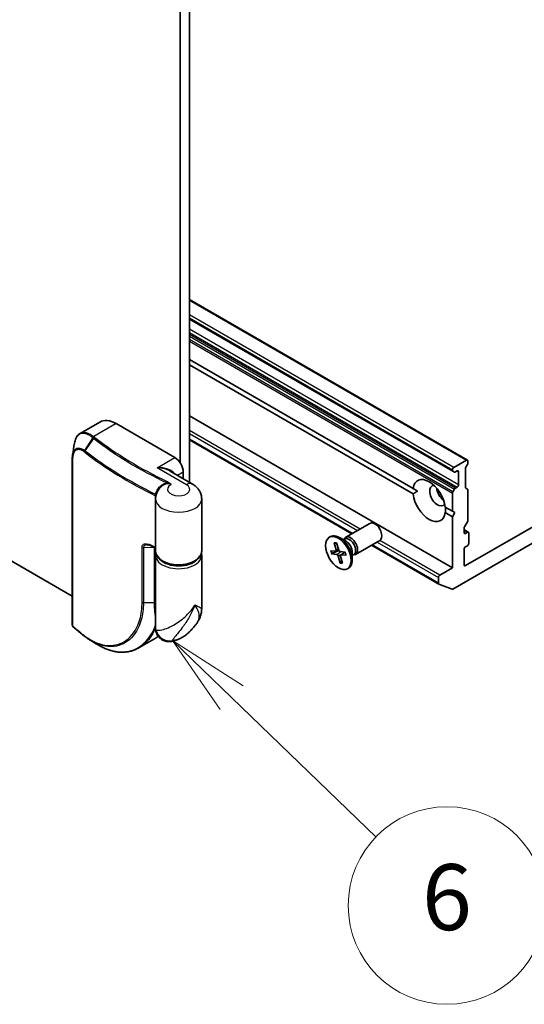
# Model space of a CAD drawing. Units: millimetres. Extents: x -1900 to 6948, y 36 to 1447.
# Drawn here: x -476 to -400, y 272 to 421 of the extents above; entities that cross this region are included whole.
import ezdxf

# ---------------------------------------------------------------- set-up
doc = ezdxf.new("R2010")
doc.units = ezdxf.units.MM
doc.header["$LTSCALE"] = 4.5
for name, color, linetype, lineweight in [('Symbol (TK)', 100, 'Continuous', 18), ('Visible (ISO)', 7, 'Continuous', 35), ('Visible Narrow (ISO)', 7, 'Continuous', 25)]:
    doc.layers.add(name, color=color, linetype=linetype, lineweight=lineweight)
doc.styles.add('Note Text (TK2)', font='MS PGothic.ttf')

# ---------------------------------------------------------------- blocks, each defined once
blk = doc.blocks.new('Balloon6')
at = {"layer": 'Symbol (TK)', "color": 100}
for p, q in [((305.627, 64.51), (303.828, 66.246)), ((305.974, 64.869), (303.828, 66.246)), ((303.828, 66.246), (305.28, 64.15)), ((305.627, 64.51), (310.014, 60.275))]:
    blk.add_line(p, q, dxfattribs=at)
at = {"layer": 'Symbol (TK)'}
blk.add_circle((312.164, 58.199), 3, dxfattribs=at)
at = {"layer": 'Symbol (TK)', "color": 7, "insert": (312.164, 58.194), "char_height": 2, "attachment_point": 5, "style": 'Note Text (TK2)'}
blk.add_mtext('6', dxfattribs=at)

msp = doc.modelspace()

# ---------------------------------------------------------------- linework, layer by layer
at = {"layer": 'Visible (ISO)'}
for p, q in [((-450.5487, 351.2494), (-450.5487, 508.4845)), ((-451.9629, 508.1803), (-451.9629, 354.2535)), ((-468.3208, 333.957), (-645.5688, 436.2912)), ((-408.3259, 354.6155), (-450.5487, 378.9929)), ((-450.5487, 376.0337), (-410.5351, 352.9318)), ((-450.5487, 369.91), (-416.5822, 350.2994)), ((-416.5822, 349.4829), (-450.5487, 369.0935)), ((-467.1329, 358.6785), (-464.1503, 360.4005)), ((-410.5972, 338.2707), (-450.5487, 361.3368)), ((-461.6503, 360.1528), (-452.7408, 355.0089)), ((-425.8743, 343.43), (-450.5487, 357.6758)), ((-376.6561, 357.0502), (-408.6173, 338.5973)), ((-468.3208, 329.591), (-468.3208, 354.9024)), ((-408.4759, 354.6007), (-410.3851, 353.4984)), ((-408.2637, 354.1714), (-408.2637, 354.4782)), ((-450.073, 350.9748), (-453.4778, 352.9405)), ((-451.468, 351.7801), (-451.468, 352.8044)), ((-410.5972, 353.131), (-410.5972, 353.0691)), ((-410.3058, 352.7994), (-410.5351, 352.9318)), ((-410.1558, 352.8143), (-409.8901, 352.9677)), ((-409.678, 352.8452), (-409.678, 350.8856)), ((-408.6173, 350.4972), (-408.6173, 353.3561)), ((-408.3259, 353.9623), (-408.5552, 353.5652)), ((-415.9005, 349.9058), (-416.5822, 350.2994)), ((-410.5351, 349.8093), (-410.3058, 350.2064)), ((-409.8901, 350.5182), (-410.1558, 350.3648)), ((-408.5552, 350.3598), (-408.3259, 350.2275)), ((-408.2637, 345.4757), (-408.2637, 350.0901)), ((-455.6751, 340.8019), (-455.6751, 348.7219)), ((-448.6751, 340.8019), (-448.6751, 348.7219)), ((-410.5972, 349.6002), (-410.5972, 346.844)), ((-411.6832, 347.471), (-410.5972, 346.844)), ((-410.5972, 346.844), (-410.2436, 346.6398)), ((-410.5972, 346.0275), (-411.6832, 346.6545)), ((-410.2436, 346.6398), (-410.5972, 346.0275)), ((-410.5972, 346.0275), (-410.5972, 338.2707)), ((-426.7951, 342.8984), (-423.1205, 345.0199)), ((-410.5204, 335.0491), (-393.467, 344.8949)), ((-408.8294, 343.6188), (-408.8294, 344.293)), ((-408.1845, 343.6745), (-408.8294, 344.0468)), ((-408.3259, 345.2666), (-408.7673, 344.5021)), ((-429.2939, 342.899), (-429.1195, 342.9997)), ((-426.7522, 342.2906), (-427.7445, 342.8635)), ((-427.1466, 342.5183), (-426.9353, 342.6403)), ((-427.0583, 342.5693), (-427.0118, 342.6614)), ((-425.2951, 340.3003), (-421.6205, 342.4218)), ((-408.3345, 343.6596), (-408.6173, 343.4963)), ((-408.1223, 341.9858), (-408.1223, 343.5371)), ((-429.0941, 340.8586), (-428.3242, 340.8098)), ((-428.8606, 340.421), (-427.8299, 340.8726)), ((-428.5389, 342.0765), (-428.2401, 340.9941)), ((-428.4734, 342.0163), (-428.2341, 342.004)), ((-428.2835, 340.8164), (-427.8806, 340.9948)), ((-428.2111, 342.0431), (-427.8684, 340.9562)), ((-412.6564, 335.7986), (-422.8743, 341.698)), ((-408.8294, 338.7198), (-408.8294, 341.0876)), ((-408.6173, 341.4551), (-408.3345, 341.6184)), ((-455.6751, 329.064), (-455.6751, 340.1487)), ((-448.6751, 332.0797), (-448.6751, 340.1487)), ((-428.9591, 340.4021), (-428.1711, 340.2922)), ((-427.6268, 338.9919), (-427.9695, 340.0787)), ((-426.8788, 340.6329), (-427.6668, 340.7428)), ((-427.4122, 339.3686), (-427.6102, 339.0974)), ((-427.2989, 338.9584), (-427.5977, 340.0409)), ((-427.5682, 340.2105), (-426.9718, 340.6458)), ((-426.7438, 340.1763), (-427.5137, 340.2252)), ((-425.8, 340.6413), (-425.8, 339.4955)), ((-425.8, 340.1859), (-425.5887, 340.3079)), ((-425.7117, 340.2369), (-425.6087, 340.2311)), ((-426.5439, 338.1359), (-426.3695, 338.2366)), ((-410.5972, 338.2707), (-412.5064, 337.1685)), ((-412.7185, 336.801), (-412.7185, 335.936)), ((-410.6562, 335.0275), (-412.6422, 335.7919)), ((-458.1622, 326.1484), (-455.8474, 327.4849))]:
    msp.add_line(p, q, dxfattribs=at)
for centre, major_axis, ratio, start_param, end_param in [((-461.6503, 356.0704), (-2.5, 4.3301), 0.57735027, 5.49778714, 6.28318531), ((-452.7408, 353.5392), (0.9, -1.5588), 0.57735027, 0.78539816, 2.35619449), ((-408.4759, 354.3557), (0.15, 0.2598), 0.57735027, 5.49778714, 7.06858347), ((-410.3851, 353.2534), (0.15, 0.2598), 0.57735027, 0.78539816, 2.35619449), ((-410.3851, 353.1916), (-0.15, -0.2598), 0.57735027, 5.49778714, 6.28318531), ((-410.1558, 353.0592), (-0.15, -0.2598), 0.57735027, 0, 0.78539816), ((-409.8901, 352.7227), (0.15, 0.2598), 0.57735027, 5.49778714, 7.06858347), ((-408.4052, 353.4786), (-0.15, -0.2598), 0.57735027, 4.71238898, 5.49778714), ((-408.4759, 354.0489), (-0.15, -0.2598), 0.57735027, 1.57079633, 2.35619449), ((-414.1327, 348.4769), (-1.75, 3.0311), 0.57735027, 4.07033839, 6.9252359), ((-412.8599, 349.2118), (-0.85, 1.4722), 0.57735027, 5.94396055, 9.76400272), ((-411.7993, 349.8242), (0.85, -1.4722), 0.57735027, 4.04063807, 5.38413989), ((-410.3851, 349.7227), (0.15, 0.2598), 0.57735027, 1.57079633, 2.35619449), ((-410.1558, 350.1198), (0.15, 0.2598), 0.57735027, 0.78539816, 1.57079633), ((-409.8901, 350.7631), (0.15, 0.2598), 0.57735027, 3.92699082, 5.49778714), ((-408.4052, 350.6196), (-0.15, -0.2598), 0.57735027, 5.49778714, 6.28318531), ((-408.4759, 349.9677), (0.15, 0.2598), 0.57735027, 5.49778714, 6.28318531), ((-414.1327, 348.4769), (1.75, -3.0311), 0.57735027, 4.07033839, 6.9252359), ((-408.4759, 345.3532), (-0.15, -0.2598), 0.57735027, 1.57079633, 2.35619449), ((-422.3705, 343.7209), (-0.75, 1.299), 0.57735027, 3.14159265, 6.28318531), ((-408.6173, 344.4155), (-0.15, -0.2598), 0.57735027, 4.71238898, 5.49778714), ((-427.7445, 340.6182), (-1.375, 2.3816), 0.57735027, 3.14159265, 6.28318531), ((-426.0451, 341.5993), (-0.75, 1.299), 0.57735027, 2.78022553, 6.64455243), ((-426.262, 341.4741), (-0.6733, 1.1662), 0.57735027, 3.14159265, 6.28318531), ((-408.6173, 343.7413), (-0.15, -0.2598), 0.57735027, 5.49778714, 7.06858347), ((-408.3345, 343.4147), (0.15, 0.2598), 0.57735027, 5.49778714, 7.06858347), ((-428.3888, 341.0148), (0.1124, -0.1948), 0.57735027, 5.91651775, 7.43104364), ((-427.7232, 340.947), (0.1124, -0.1948), 0.57735027, 4.34572142, 5.86024731), ((-426.7522, 341.1911), (0.6733, -1.1662), 0.57735027, 0.78539816, 2.35619449), ((-408.6173, 341.2101), (-0.15, -0.2598), 0.57735027, 3.92699082, 5.49778714), ((-408.3345, 341.8633), (-0.15, -0.2598), 0.57735027, 0.78539816, 2.35619449), ((-428.1147, 340.0879), (-0.1124, 0.1948), 0.57735027, 4.34572142, 5.86024731), ((-427.4491, 340.0201), (-0.1124, 0.1948), 0.57735027, 5.91651775, 7.43104364), ((-408.6173, 338.8423), (-0.15, -0.2598), 0.57735027, 5.49778714, 7.06858347), ((-412.5064, 336.9235), (0.15, 0.2598), 0.57735027, 0.78539816, 2.35619449), ((-412.5064, 336.0584), (-0.15, -0.2598), 0.57735027, 5.49778714, 6.37384519), ((-410.5204, 335.294), (-0.15, -0.2598), 0.57735027, 0.09065989, 0.78539816), ((-467.744, 329.7574), (-0.2174, -0.6237), 0.91560437, 5.84821557, 5.93979168), ((-413.8343, 361.8306), (65.3279, 14.9561), 0.66739746, 3.63601517, 3.64012394), ((-466.2539, 328.085), (-0.1843, -0.2367), 0.65665112, 0, 0.00005883)]:
    msp.add_ellipse(centre, major_axis=major_axis, ratio=ratio, start_param=start_param, end_param=end_param, dxfattribs=at)
msp.add_ellipse((-427.9189, 340.5175), major_axis=(-1.375, 2.3816), ratio=0.57735027, dxfattribs=at)
for points, knots in [([(-467.9936, 357.1726), (-467.9711, 357.3098), (-467.9421, 357.441), (-467.8708, 357.6898), (-467.8284, 357.8075), (-467.7294, 358.0281), (-467.6728, 358.1311), (-467.5444, 358.3201), (-467.4726, 358.4063), (-467.3136, 358.5585), (-467.2265, 358.6245), (-467.1329, 358.6785)], [0.097430708, 0.097430708, 0.097430708, 0.097430708, 0.152055393, 0.152055393, 0.206680078, 0.206680078, 0.261304763, 0.261304763, 0.315929448, 0.315929448, 0.370554133, 0.370554133, 0.370554133, 0.370554133]), ([(-468.2813, 355.4197), (-468.2866, 355.3872), (-468.2914, 355.3544), (-468.2999, 355.2877), (-468.3036, 355.254), (-468.3099, 355.1857), (-468.3125, 355.1512), (-468.3167, 355.0814), (-468.3182, 355.0461), (-468.3203, 354.9748), (-468.3208, 354.9388), (-468.3208, 354.9024)], [0.4113049755, 0.4113049755, 0.4113049755, 0.4113049755, 0.4236184751, 0.4236184751, 0.4359319747, 0.4359319747, 0.4482454743, 0.4482454743, 0.4605589739, 0.4605589739, 0.4728724735, 0.4728724735, 0.4728724735, 0.4728724735]), ([(-455.0245, 350.3753), (-455.096, 350.2956), (-455.1648, 350.2096), (-455.294, 350.024), (-455.3544, 349.9244), (-455.463, 349.7119), (-455.5111, 349.599), (-455.5905, 349.3619), (-455.6219, 349.2378), (-455.6642, 348.9831), (-455.6751, 348.8525), (-455.6751, 348.7219)], [3.449091135, 3.449091135, 3.449091135, 3.449091135, 3.544671071, 3.544671071, 3.640251008, 3.640251008, 3.735830944, 3.735830944, 3.83141088, 3.83141088, 3.926990817, 3.926990817, 3.926990817, 3.926990817]), ([(-448.6751, 348.7219), (-448.6751, 348.9365), (-448.705, 349.1508), (-448.8152, 349.5525), (-448.8949, 349.7397), (-449.0844, 350.0763), (-449.1939, 350.2261), (-449.4277, 350.491), (-449.552, 350.6064), (-449.8078, 350.8097), (-449.9394, 350.8976), (-450.073, 350.9748)], [0.785398163, 0.785398163, 0.785398163, 0.785398163, 0.942477796, 0.942477796, 1.099557429, 1.099557429, 1.256637061, 1.256637061, 1.413716694, 1.413716694, 1.570796327, 1.570796327, 1.570796327, 1.570796327]), ([(-456.9332, 341.7537), (-456.8975, 341.7543), (-456.8586, 341.7522), (-456.7761, 341.7425), (-456.7325, 341.7349), (-456.6419, 341.7141), (-456.595, 341.701), (-456.4987, 341.6695), (-456.4494, 341.6511), (-456.3493, 341.6095), (-456.2985, 341.5862), (-456.2473, 341.5605)], [0.139676218, 0.139676218, 0.139676218, 0.139676218, 0.162374184, 0.162374184, 0.18507215, 0.18507215, 0.207770116, 0.207770116, 0.230468082, 0.230468082, 0.253166048, 0.253166048, 0.253166048, 0.253166048]), ([(-455.6751, 341.2774), (-455.6787, 341.2792), (-455.6824, 341.281), (-455.733, 341.3057), (-455.7799, 341.3288), (-455.8737, 341.3749), (-455.9205, 341.3981), (-456.014, 341.4444), (-456.0608, 341.4675), (-456.1541, 341.514), (-456.2007, 341.5372), (-456.2473, 341.5605)], [1.4885047984, 1.4885047984, 1.4885047984, 1.4885047984, 1.4887136908, 1.4887136908, 1.4914123856, 1.4914123856, 1.4941110804, 1.4941110804, 1.4968097752, 1.4968097752, 1.4995084699, 1.4995084699, 1.4995084699, 1.4995084699]), ([(-428.4734, 342.0163), (-428.4818, 342.0168), (-428.4908, 342.0192), (-428.5071, 342.0272), (-428.5166, 342.0353), (-428.5298, 342.0526), (-428.5358, 342.065), (-428.5389, 342.0765)], [0.0346183544, 0.0346183544, 0.0346183544, 0.0346183544, 0.0376526245, 0.0376526245, 0.0414107697, 0.0414107697, 0.0452207105, 0.0452207105, 0.0452207105, 0.0452207105]), ([(-428.3524, 342.02), (-428.3404, 342.0193), (-428.3281, 342.0183), (-428.3034, 342.0157), (-428.2909, 342.0141), (-428.2655, 342.0101), (-428.2527, 342.0078), (-428.2269, 342.0025), (-428.2138, 341.9996), (-428.1991, 341.9958), (-428.1975, 341.9954), (-428.1959, 341.995)], [3.107085014, 3.107085014, 3.107085014, 3.107085014, 3.144689011, 3.144689011, 3.182293008, 3.182293008, 3.219897005, 3.219897005, 3.257501002, 3.257501002, 3.261986954, 3.261986954, 3.261986954, 3.261986954]), ([(-448.6751, 340.8019), (-448.6751, 340.5848), (-448.728, 340.3685), (-448.9318, 339.9517), (-449.089, 339.7533), (-449.5011, 339.384), (-449.7648, 339.2175), (-450.3655, 338.9425), (-450.7041, 338.8354), (-451.4166, 338.6919), (-451.7901, 338.6551), (-452.5363, 338.6536), (-452.9088, 338.6888), (-453.6193, 338.8283), (-453.957, 338.9329), (-454.5658, 339.2058), (-454.8366, 339.3744), (-455.2755, 339.7647), (-455.446, 339.9861), (-455.6324, 340.4115), (-455.6751, 340.6064), (-455.6751, 340.8019)], [5.49778714, 5.49778714, 5.49778714, 5.49778714, 5.77295753, 5.77295753, 6.07016507, 6.07016507, 6.39823241, 6.39823241, 6.73284731, 6.73284731, 7.06524398, 7.06524398, 7.39648244, 7.39648244, 7.72882828, 7.72882828, 8.06341248, 8.06341248, 8.39168647, 8.39168647, 8.6393798, 8.6393798, 8.6393798, 8.6393798]), ([(-428.8606, 340.421), (-428.8703, 340.4168), (-428.8813, 340.4128), (-428.9028, 340.4064), (-428.9168, 340.4035), (-428.9388, 340.401), (-428.9507, 340.4009), (-428.9591, 340.4021)], [0.0346183544, 0.0346183544, 0.0346183544, 0.0346183544, 0.0376526245, 0.0376526245, 0.0414107697, 0.0414107697, 0.0452207105, 0.0452207105, 0.0452207105, 0.0452207105]), ([(-426.9009, 340.6359), (-426.8899, 340.6083), (-426.8795, 340.5807), (-426.8586, 340.5225), (-426.8482, 340.4919), (-426.8289, 340.4309), (-426.8199, 340.4005), (-426.8033, 340.3398), (-426.7957, 340.3097), (-426.7818, 340.2497), (-426.7755, 340.2199), (-426.77, 340.1903)], [4.566009241, 4.566009241, 4.566009241, 4.566009241, 4.621104109, 4.621104109, 4.682074125, 4.682074125, 4.74304414, 4.74304414, 4.804014156, 4.804014156, 4.864984171, 4.864984171, 4.864984171, 4.864984171]), ([(-426.7438, 340.1763), (-426.752, 340.1769), (-426.7596, 340.1789), (-426.7671, 340.1839), (-426.7692, 340.187), (-426.7699, 340.1904)], [0.01516536768, 0.01516536768, 0.01516536768, 0.01516536768, 0.0189753085, 0.0189753085, 0.02179477739, 0.02179477739, 0.02179477739, 0.02179477739]), ([(-427.6268, 338.9919), (-427.6304, 339.0034), (-427.6325, 339.0183), (-427.6318, 339.0434), (-427.6291, 339.0582), (-427.6214, 339.0792), (-427.6161, 339.0892), (-427.6102, 339.0974)], [0.0151653677, 0.0151653677, 0.0151653677, 0.0151653677, 0.0189753085, 0.0189753085, 0.0227334537, 0.0227334537, 0.0257677238, 0.0257677238, 0.0257677238, 0.0257677238]), ([(-449.431, 329.8362), (-449.3439, 329.959), (-449.2608, 330.0875), (-449.1066, 330.3571), (-449.0356, 330.4979), (-448.9095, 330.7924), (-448.8545, 330.9464), (-448.7651, 331.2634), (-448.731, 331.4264), (-448.6859, 331.754), (-448.6751, 331.9184), (-448.6751, 332.0797)], [-0.499063434, -0.499063434, -0.499063434, -0.499063434, -0.452859251, -0.452859251, -0.406655068, -0.406655068, -0.360450885, -0.360450885, -0.314246702, -0.314246702, -0.268042519, -0.268042519, -0.268042519, -0.268042519]), ([(-468.3208, 329.591), (-468.3208, 329.5554), (-468.3161, 329.5322), (-468.3047, 329.4803), (-468.2968, 329.4603), (-468.2806, 329.4209), (-468.2722, 329.4037), (-468.2542, 329.3709), (-468.2448, 329.3556), (-468.2244, 329.3258), (-468.2134, 329.3113), (-468.1951, 329.2899), (-468.1886, 329.2827), (-468.1818, 329.2756)], [0, 0, 0, 0, 0.0012869937, 0.0012869937, 0.003900076, 0.003900076, 0.0065131582, 0.0065131582, 0.0091262405, 0.0091262405, 0.0117393227, 0.0117393227, 0.0130654112, 0.0130654112, 0.0130654112, 0.0130654112]), ([(-466.6021, 327.9765), (-466.7075, 328.0594), (-466.8124, 328.1425), (-467.0209, 328.3091), (-467.1246, 328.3927), (-467.3309, 328.5603), (-467.4335, 328.6444), (-467.6376, 328.8129), (-467.7391, 328.8975), (-467.9409, 329.0669), (-468.0412, 329.1519), (-468.141, 329.2371)], [1.7228053442, 1.7228053442, 1.7228053442, 1.7228053442, 1.7305913628, 1.7305913628, 1.7383773814, 1.7383773814, 1.7461634, 1.7461634, 1.7539494186, 1.7539494186, 1.7617354371, 1.7617354371, 1.7617354371, 1.7617354371]), ([(-453.2446, 327.1001), (-453.4535, 327.0547), (-453.717, 327.0341), (-454.213, 327.1173), (-454.4318, 327.1915), (-454.8133, 327.3983), (-454.976, 327.527), (-455.2534, 327.8111), (-455.3574, 327.9657), (-455.5338, 328.291), (-455.5837, 328.4481), (-455.6517, 328.7221), (-455.6642, 328.8343), (-455.6739, 328.9782), (-455.6751, 329.0231), (-455.6751, 329.064)], [0.0258472508, 0.0258472508, 0.0258472508, 0.0258472508, 0.0281775384, 0.0281775384, 0.0298998927, 0.0298998927, 0.0315712385, 0.0315712385, 0.033520065, 0.033520065, 0.0361865679, 0.0361865679, 0.0391744817, 0.0391744817, 0.04078682, 0.04078682, 0.04078682, 0.04078682]), ([(-450.8894, 328.2297), (-450.7972, 328.3089), (-450.7034, 328.3928), (-450.5131, 328.5714), (-450.4167, 328.666), (-450.2218, 328.8667), (-450.1235, 328.9729), (-449.9258, 329.1975), (-449.8265, 329.316), (-449.6282, 329.5661), (-449.5292, 329.6977), (-449.431, 329.8362)], [1.764007662, 1.764007662, 1.764007662, 1.764007662, 1.804718923, 1.804718923, 1.845430185, 1.845430185, 1.886141446, 1.886141446, 1.926852707, 1.926852707, 1.967563969, 1.967563969, 1.967563969, 1.967563969]), ([(-466.4382, 327.8483), (-466.3716, 327.7964), (-466.3047, 327.7457), (-466.1705, 327.6468), (-466.1031, 327.5985), (-465.968, 327.5043), (-465.9002, 327.4585), (-465.7642, 327.3693), (-465.696, 327.3259), (-465.5592, 327.2416), (-465.4907, 327.2007), (-465.422, 327.1611)], [0.000000196, 0.000000196, 0.000000196, 0.000000196, 0.032559468, 0.032559468, 0.065118739, 0.065118739, 0.09767801, 0.09767801, 0.130237281, 0.130237281, 0.162796552, 0.162796552, 0.162796552, 0.162796552]), ([(-450.8894, 328.2297), (-451.0396, 328.1008), (-451.193, 327.9863), (-451.5025, 327.7808), (-451.6588, 327.6898), (-451.9728, 327.5271), (-452.1307, 327.4554), (-452.4474, 327.3283), (-452.6062, 327.2728), (-452.9248, 327.1762), (-453.0845, 327.1349), (-453.2446, 327.1001)], [4.519177645, 4.519177645, 4.519177645, 4.519177645, 4.64283904, 4.64283904, 4.766500434, 4.766500434, 4.890161829, 4.890161829, 5.013823223, 5.013823223, 5.137484617, 5.137484617, 5.137484617, 5.137484617]), ([(-458.1622, 326.1484), (-458.3353, 326.0485), (-458.5133, 325.9589), (-458.8779, 325.8009), (-459.0645, 325.7325), (-459.445, 325.6177), (-459.6389, 325.5712), (-460.0324, 325.5005), (-460.2321, 325.4763), (-460.6357, 325.4503), (-460.8396, 325.4486), (-461.2504, 325.4677), (-461.4573, 325.4885), (-461.8725, 325.5524), (-462.0808, 325.5956), (-462.4977, 325.704), (-462.7063, 325.7692), (-463.1225, 325.9212), (-463.3301, 326.008), (-463.7432, 326.2026), (-463.9488, 326.3104), (-464.1529, 326.4284)], [0.770278161, 0.770278161, 0.770278161, 0.770278161, 0.867509449, 0.867509449, 0.964740737, 0.964740737, 1.061972025, 1.061972025, 1.159203313, 1.159203313, 1.256434601, 1.256434601, 1.353665889, 1.353665889, 1.450897177, 1.450897177, 1.548128465, 1.548128465, 1.645359753, 1.645359753, 1.742591041, 1.742591041, 1.742591041, 1.742591041])]:
    msp.add_open_spline(points, degree=3, knots=knots, dxfattribs=at)
for points, degree in [([(-468.2813, 355.4197), (-468.1855, 356.0031), (-468.0895, 356.5878), (-467.9936, 357.1726)], 3), ([(-416.5822, 349.4829), (-416.2287, 349.7163), (-415.9005, 349.9058)], 2), ([(-411.6579, 347.4563), (-411.6579, 347.0774), (-411.6832, 346.6545)], 2), ([(-455.6751, 340.1487), (-455.6751, 340.2583), (-455.6618, 340.368), (-455.6358, 340.4753)], 3), ([(-448.7144, 340.4753), (-448.6884, 340.368), (-448.6751, 340.2583), (-448.6751, 340.1487)], 3), ([(-455.8474, 327.4849), (-455.6505, 327.5986), (-455.461, 327.7252), (-455.2798, 327.8642)], 3), ([(-464.1529, 326.4284), (-464.5758, 326.6729), (-464.9988, 326.9172), (-465.422, 327.1611)], 3)]:
    msp.add_open_spline(points, degree=degree, dxfattribs=at)
at = {"layer": 'Visible Narrow (ISO)'}
for p, q in [((-450.5487, 378.8914), (-408.4759, 354.6007)), ((-410.3851, 353.4984), (-450.5487, 376.6869)), ((-450.5487, 376.197), (-410.5972, 353.131)), ((-410.5972, 353.0691), (-450.5487, 376.1352)), ((-409.678, 350.8856), (-450.5487, 374.4824)), ((-450.5487, 373.9925), (-409.8901, 350.5182)), ((-410.1558, 350.3648), (-450.5487, 373.6857)), ((-450.5487, 373.4407), (-410.3058, 350.2064)), ((-410.5351, 349.8093), (-450.5487, 372.9112)), ((-450.5487, 372.6663), (-410.5972, 349.6002)), ((-461.6503, 360.1528), (-465.0586, 358.185)), ((-424.613, 344.1582), (-450.5487, 359.1322)), ((-465.2158, 358.0293), (-466.4722, 356.1027)), ((-466.3642, 356.0229), (-465.0603, 357.9083)), ((-450.5487, 358.6423), (-425.0373, 343.9133)), ((-425.7864, 343.4807), (-450.5487, 357.7773)), ((-468.2697, 354.8057), (-468.2697, 329.4943)), ((-455.4278, 353.4576), (-452.7408, 355.0089)), ((-450.973, 350.8856), (-455.4278, 353.4576)), ((-451.468, 352.8044), (-452.355, 352.2923)), ((-409.8901, 352.9677), (-409.678, 352.8452)), ((-455.6965, 341.3949), (-455.6965, 349.2134)), ((-408.8294, 343.9454), (-408.3345, 343.6596)), ((-412.5064, 337.1685), (-421.6131, 342.4262)), ((-408.6173, 343.4963), (-408.8294, 343.6188)), ((-457.7285, 333.0385), (-457.7285, 341.3667)), ((-455.842, 341.3496), (-457.5171, 341.3213)), ((-457.5171, 341.3213), (-457.5171, 332.993)), ((-455.842, 333.0213), (-455.842, 341.3496)), ((-428.2401, 340.9941), (-427.9313, 341.1557)), ((-412.7185, 335.936), (-422.7864, 341.7487)), ((-422.0373, 342.1812), (-412.7185, 336.801)), ((-428.1711, 340.2922), (-427.5592, 340.7278)), ((-427.9695, 340.0787), (-427.164, 340.5055)), ((-427.5137, 340.2252), (-426.9334, 340.6405)), ((-408.6173, 338.5973), (-408.8294, 338.7198)), ((-457.5171, 332.993), (-455.842, 333.0213))]:
    msp.add_line(p, q, dxfattribs=at)
for centre, major_axis, ratio, start_param, end_param in [((-465.0586, 357.9401), (-0.1867, -0.2348), 0.66065609, 4.01901525, 4.80619023), ((-465.0445, 357.9289), (0.1854, 0.2358), 0.65810561, 0.87385515, 1.66062311), ((-464.89, 357.8081), (-0.1841, -0.2369), 0.65544968, 4.01179671, 4.79719487), ((-411.4457, 380.9018), (-66.7879, 0), 0.57735027, 0.63888919, 0.88056679), ((-411.4457, 380.9735), (66.5757, 0), 0.57735027, 3.78048185, 4.02215945), ((-466.295, 355.998), (0.1742, 0.2443), 0.68451944, 1.62980691, 2.41324435), ((-466.1939, 355.9227), (0.1841, 0.2369), 0.65544968, 1.65560222, 2.44100038), ((-411.4457, 379.4024), (-68.5, 0), 0.57735027, 0.63888919, 0.86846752), ((-411.4457, 379.5756), (68.4121, 0), 0.57735027, 3.78048185, 4.00912261), ((-468.0208, 354.9024), (-0.3, 0), 0.57735027, 0, 0.5925003), ((-455.4278, 351.9879), (2.7562, 0.1708), 0.53147618, 0.27390545, 1.53787694), ((-455.4278, 351.9879), (2.7562, -0.1708), 0.53147618, 0.81831755, 1.60371571), ((-453.8354, 351.0894), (-0.1291, -0.2708), 0.51987496, 3.88372679, 4.66912497), ((-452.1751, 350.1916), (-1.7, 0), 0.57735027, 5.45960989, 10.21017612), ((-450.973, 349.4159), (0.9, 1.5588), 0.57735027, 0, 0.78539816), ((-455.8872, 349.191), (-0.2996, 0.0161), 0.37566133, 3.63173504, 4.04737425), ((-455.8903, 349.0812), (-0.3, 0), 0.57735027, 3.67757817, 4.01006017), ((-455.8259, 349.5291), (-0.2876, 0.0852), 0.14588624, 2.11063801, 2.74191506), ((-452.1751, 348.7219), (-3.5, 0), 0.57735027, 0, 3.14159265), ((-457.5258, 341.4944), (0.3, 0), 0.57735027, 3.97052758, 4.74161644), ((-411.4457, 371.5838), (68.5, 0), 0.57735027, 3.99827867, 4.01006017), ((-456.113, 341.8288), (-0.1342, -0.2683), 0.53476064, 5.46459588, 6.28318531), ((-455.8508, 341.5227), (-0.3, 0), 0.57735027, 1.60002379, 1.66211362), ((-455.8903, 341.2626), (-0.3, 0), 0.57735027, 3.91218043, 4.01006017), ((-427.9189, 340.5175), (0.8563, -1.4831), 0.57735027, 4.17065618, 4.46451623), ((-427.8794, 340.5403), (-0.8111, 1.4048), 0.57735027, 1.03695612, 1.32972012), ((-427.9189, 340.5175), (-0.8563, 1.4831), 0.57735027, 5.7414525, 6.03531256), ((-427.8794, 340.5403), (-0.8111, 1.4048), 0.57735027, 5.92289017, 6.0421091), ((-452.1751, 340.8019), (-3.5, 0), 0.57735027, 0, 3.14159265), ((-452.1751, 340.1487), (3.5, 0), 0.57735027, 3.14159265, 6.28318531), ((-452.1751, 340.3936), (3.2, 0), 0.57735027, 3.64256149, 5.78221647), ((-427.9189, 340.5175), (-0.8563, 1.4831), 0.57735027, 4.17065618, 4.46451623), ((-427.9189, 340.5175), (0.8563, -1.4831), 0.57735027, 5.7414525, 6.03531256), ((-427.8794, 340.5403), (0.8111, -1.4048), 0.57735027, 5.73465596, 6.00011224), ((-457.5258, 333.1661), (0.3, 0), 0.57735027, 3.97052758, 4.74161644), ((-455.8508, 333.1944), (-0.3, 0), 0.57735027, 1.60002379, 2.19646885), ((-468.0208, 329.591), (-0.3, 0), 0.57735027, 0, 0.5925003), ((-467.9658, 329.4839), (-0.216, -0.2082), 0.5998604, 5.67534106, 6.28318531), ((-467.9461, 329.4652), (-0.1948, -0.2281), 0.67642788, 5.61331357, 6.28318531), ((-411.4457, 351.5178), (68.5, 0), 0.57735027, 3.73605171, 3.7749818), ((-466.4167, 328.2124), (-0.1854, -0.2358), 0.65811761, 5.58626079, 6.28318531), ((-466.2539, 328.085), (-0.1843, -0.2367), 0.65665112, 5.58310682, 6.28318531), ((-463.3474, 340.4753), (7.5, -12.9904), 0.57735027, 0, 0.07871637), ((-453.6425, 329.0937), (1.8231, -0.8224), 0.94932206, 3.71045101, 5.38953274), ((-454.65, 329.6903), (4.5323, 0), 0.57735027, 5.05938909, 5.69099848)]:
    msp.add_ellipse(centre, major_axis=major_axis, ratio=ratio, start_param=start_param, end_param=end_param, dxfattribs=at)
for points, knots in [([(-467.1328, 358.6783), (-467.0519, 358.7251), (-466.9661, 358.761), (-466.4834, 358.8928), (-466.0064, 358.7872), (-465.3535, 358.4012), (-465.2065, 358.3004), (-465.0586, 358.185)], [0.370554133, 0.370554133, 0.370554133, 0.370554133, 0.427427676, 0.427427676, 0.674385889, 0.674385889, 0.744570863, 0.744570863, 0.744570863, 0.744570863]), ([(-465.2306, 358.0409), (-465.3752, 358.1543), (-465.5188, 358.2535), (-466.1558, 358.6327), (-466.6192, 358.736), (-467.2914, 358.5504), (-467.5346, 358.3472), (-467.8429, 357.8022), (-467.938, 357.5113), (-467.9936, 357.1726)], [-0.744570863, -0.744570863, -0.744570863, -0.744570863, -0.674385889, -0.674385889, -0.427427676, -0.427427676, -0.23745982, -0.23745982, -0.097430708, -0.097430708, -0.097430708, -0.097430708]), ([(-465.2158, 358.0293), (-465.2182, 358.0312), (-465.2207, 358.0332), (-465.2257, 358.037), (-465.2281, 358.039), (-465.2306, 358.0409)], [-0.00239156609, -0.00239156609, -0.00239156609, -0.00239156609, -0.00119578305, -0.00119578305, 0, 0, 0, 0]), ([(-465.0603, 357.9083), (-465.0862, 357.9285), (-465.1122, 357.9487), (-465.164, 357.989), (-465.1899, 358.0092), (-465.2158, 358.0293)], [-0.0260179003, -0.0260179003, -0.0260179003, -0.0260179003, -0.0130089502, -0.0130089502, 0, 0, 0, 0]), ([(-465.0586, 358.185), (-465.0563, 358.1832), (-465.054, 358.1813), (-465.0493, 358.1776), (-465.0469, 358.1757), (-465.0445, 358.1739)], [0, 0, 0, 0, 0.00119578305, 0.00119578305, 0.00239156609, 0.00239156609, 0.00239156609, 0.00239156609]), ([(-465.0445, 358.1739), (-465.0189, 358.1537), (-464.9932, 358.1336), (-464.9416, 358.0933), (-464.9158, 358.0732), (-464.89, 358.0531)], [0, 0, 0, 0, 0.0130089502, 0.0130089502, 0.0260179003, 0.0260179003, 0.0260179003, 0.0260179003]), ([(-468.2809, 355.4189), (-468.2333, 355.7067), (-468.1423, 355.945), (-467.8664, 356.3105), (-467.6716, 356.4202), (-467.2683, 356.4549), (-467.0735, 356.417), (-466.7393, 356.2723), (-466.6066, 356.1968), (-466.4722, 356.1027)], [-0.411304976, -0.411304976, -0.411304976, -0.411304976, -0.295487885, -0.295487885, -0.164159936, -0.164159936, -0.063138437, -0.063138437, 0, 0, 0, 0]), ([(-466.5362, 355.8951), (-466.6617, 355.9846), (-466.7858, 356.0568), (-467.0985, 356.1962), (-467.2812, 356.2342), (-467.6599, 356.2066), (-467.8433, 356.106), (-468.1677, 355.6814), (-468.2697, 355.2885), (-468.2697, 354.8057)], [0, 0, 0, 0, 0.063138437, 0.063138437, 0.164159936, 0.164159936, 0.295487885, 0.295487885, 0.472872473, 0.472872473, 0.472872473, 0.472872473]), ([(-466.4347, 355.8194), (-466.4516, 355.8325), (-466.4684, 355.8454), (-466.5023, 355.8706), (-466.5193, 355.883), (-466.5362, 355.8951)], [0, 0, 0, 0, 0.0084562629, 0.0084562629, 0.0169910591, 0.0169910591, 0.0169910591, 0.0169910591]), ([(-466.4722, 356.1027), (-466.4541, 356.09), (-466.436, 356.077), (-466.4, 356.0504), (-466.3821, 356.0368), (-466.3642, 356.0229)], [-0.0169910591, -0.0169910591, -0.0169910591, -0.0169910591, -0.0084562629, -0.0084562629, 0, 0, 0, 0]), ([(-453.8354, 351.3343), (-453.7204, 351.2795), (-453.6181, 351.2146), (-453.4485, 351.0722), (-453.3799, 350.9934), (-453.3304, 350.9116)], [0, 0, 0, 0, 0.0447458906, 0.0447458906, 0.0897837644, 0.0897837644, 0.0897837644, 0.0897837644]), ([(-455.6887, 349.4493), (-455.6453, 349.5955), (-455.5899, 349.7392), (-455.4155, 350.0996), (-455.278, 350.3081), (-454.9037, 350.7283), (-454.6487, 350.9219), (-454.2422, 351.1025), (-454.1066, 351.1446), (-453.9705, 351.1682)], [0, 0, 0, 0, 0.046242434, 0.046242434, 0.120230328, 0.120230328, 0.21641459, 0.21641459, 0.262271201, 0.262271201, 0.262271201, 0.262271201]), ([(-453.3304, 350.9116), (-453.3556, 350.9227), (-453.3816, 350.9329), (-453.7043, 351.0439), (-454.0543, 351.0071), (-454.6133, 350.754), (-454.8376, 350.5836), (-455.0245, 350.3753)], [-0.352572951, -0.352572951, -0.352572951, -0.352572951, -0.341454131, -0.341454131, -0.21641459, -0.21641459, -0.120920444, -0.120920444, -0.120920444, -0.120920444]), ([(-453.3304, 350.9116), (-453.4241, 350.9845), (-453.5281, 351.0397), (-453.743, 351.1222), (-453.856, 351.1505), (-453.9705, 351.1682)], [-0.0897837644, -0.0897837644, -0.0897837644, -0.0897837644, -0.0447458906, -0.0447458906, 0, 0, 0, 0]), ([(-455.6976, 349.2696), (-455.6984, 349.2934), (-455.6982, 349.3183), (-455.6957, 349.3787), (-455.6927, 349.4144), (-455.6887, 349.4493)], [-0.0350983256, -0.0350983256, -0.0350983256, -0.0350983256, -0.0203174121, -0.0203174121, 0, 0, 0, 0]), ([(-455.6965, 349.2134), (-455.6965, 349.2219), (-455.6966, 349.2309), (-455.697, 349.2497), (-455.6972, 349.2595), (-455.6976, 349.2696)], [0, 0, 0, 0, 0.0062711255, 0.0062711255, 0.0125422509, 0.0125422509, 0.0125422509, 0.0125422509]), ([(-457.7285, 341.3667), (-457.7285, 341.4147), (-457.7243, 341.4604), (-457.7026, 341.5714), (-457.6788, 341.6318), (-457.6051, 341.7498), (-457.5497, 341.8011), (-457.4131, 341.8814), (-457.3295, 341.9065), (-457.1007, 341.9352), (-456.9473, 341.9194), (-456.6328, 341.8411), (-456.4714, 341.779), (-456.3095, 341.6979)], [0, 0, 0, 0, 0.017629961, 0.017629961, 0.045837897, 0.045837897, 0.082508215, 0.082508215, 0.124248398, 0.124248398, 0.189170086, 0.189170086, 0.253166048, 0.253166048, 0.253166048, 0.253166048]), ([(-456.9332, 341.7537), (-456.9674, 341.7531), (-457.001, 341.7512), (-457.1223, 341.7387), (-457.205, 341.7189), (-457.3401, 341.6564), (-457.3949, 341.6166), (-457.4678, 341.5255), (-457.4914, 341.4789), (-457.5128, 341.3934), (-457.5171, 341.3582), (-457.5171, 341.3213)], [-0.139676218, -0.139676218, -0.139676218, -0.139676218, -0.124248398, -0.124248398, -0.082508215, -0.082508215, -0.045837897, -0.045837897, -0.017629961, -0.017629961, 0, 0, 0, 0]), ([(-455.6751, 341.3215), (-455.6814, 341.332), (-455.6864, 341.3429), (-455.6943, 341.3674), (-455.6965, 341.3812), (-455.6965, 341.3949)], [-0.0182159181, -0.0182159181, -0.0182159181, -0.0182159181, -0.0100276984, -0.0100276984, 0, 0, 0, 0]), ([(-466.495, 327.9819), (-465.9867, 327.5862), (-465.4653, 327.2629), (-464.1041, 326.6289), (-463.261, 326.444), (-461.4843, 326.5043), (-460.5762, 326.8586), (-459.022, 328.181), (-458.4065, 329.1966), (-457.841, 331.2264), (-457.7285, 332.1028), (-457.7285, 333.0385)], [0.00000222, 0.00000222, 0.00000222, 0.00000222, 0.25514368, 0.25514368, 0.66337358, 0.66337358, 1.16534336, 1.16534336, 1.70924797, 1.70924797, 2.0530218, 2.0530218, 2.0530218, 2.0530218]), ([(-457.5171, 332.993), (-457.5171, 332.0424), (-457.6312, 331.1517), (-458.2049, 329.0878), (-458.8294, 328.054), (-460.4076, 326.7058), (-461.3304, 326.3432), (-463.1365, 326.2785), (-463.9938, 326.4652), (-465.0381, 326.9506), (-465.2304, 327.0507), (-465.4219, 327.1612)], [-2.0530218, -2.0530218, -2.0530218, -2.0530218, -1.70924797, -1.70924797, -1.16534336, -1.16534336, -0.66337358, -0.66337358, -0.25514368, -0.25514368, -0.16279655, -0.16279655, -0.16279655, -0.16279655]), ([(-455.6752, 330.8124), (-455.7119, 331.0328), (-455.7419, 331.2581), (-455.8175, 331.979), (-455.842, 332.4912), (-455.842, 333.0213)], [-0.281897616, -0.281897616, -0.281897616, -0.281897616, -0.192000244, -0.192000244, 0, 0, 0, 0]), ([(-455.599, 328.8543), (-455.4504, 328.7642), (-455.1154, 328.7738), (-454.4251, 328.9317), (-454.1131, 329.0329), (-453.7885, 329.1674), (-453.4401, 329.3118), (-453.0712, 329.4967), (-452.1097, 330.0731), (-451.5206, 330.5191), (-450.5001, 331.5167), (-450.0594, 332.0558), (-449.7002, 332.6369)], [1.040083918, 1.040083918, 1.040083918, 1.040083918, 1.18712019, 1.18712019, 1.284415628, 1.284415628, 1.284415628, 1.388876366, 1.388876366, 1.556013547, 1.556013547, 1.708059124, 1.708059124, 1.708059124, 1.708059124]), ([(-449.7002, 332.6369), (-449.9157, 332.0599), (-450.1757, 331.504), (-450.7731, 330.413), (-451.1157, 329.8849), (-451.6738, 329.109), (-451.8876, 328.8317), (-452.0893, 328.5788), (-452.2772, 328.3434), (-452.4575, 328.1255), (-452.8533, 327.6384), (-453.0442, 327.3978), (-453.1086, 327.2296)], [-1.708059124, -1.708059124, -1.708059124, -1.708059124, -1.556013547, -1.556013547, -1.388876366, -1.388876366, -1.284415628, -1.284415628, -1.284415628, -1.18712019, -1.18712019, -1.040083918, -1.040083918, -1.040083918, -1.040083918]), ([(-449.7002, 332.6369), (-449.3411, 332.4706), (-449.0587, 332.3489), (-448.7476, 332.1837), (-448.675, 332.1287), (-448.6751, 332.0797)], [-0.001458267, -0.001458267, -0.001458267, -0.001458267, 0.15058731, 0.15058731, 0.268042519, 0.268042519, 0.268042519, 0.268042519]), ([(-449.431, 329.8362), (-449.329, 329.9801), (-449.2472, 330.1193), (-449.1853, 330.2555), (-449.1011, 330.4405), (-449.0518, 330.6228), (-449.0094, 331.101), (-449.0675, 331.3977), (-449.3108, 332.0033), (-449.4847, 332.3087), (-449.7002, 332.6369)], [-0.499063434, -0.499063434, -0.499063434, -0.499063434, -0.422185229, -0.422185229, -0.422185229, -0.317724491, -0.317724491, -0.15058731, -0.15058731, 0.001458267, 0.001458267, 0.001458267, 0.001458267]), ([(-468.2697, 329.4943), (-468.2697, 329.4924), (-468.2695, 329.4904), (-468.2687, 329.4849), (-468.268, 329.4814), (-468.266, 329.4742), (-468.2648, 329.4705), (-468.2615, 329.4611), (-468.2592, 329.4556), (-468.2544, 329.445), (-468.2518, 329.44), (-468.2465, 329.4303), (-468.2437, 329.4256), (-468.2365, 329.4142), (-468.2319, 329.4077), (-468.223, 329.3963), (-468.2187, 329.3914), (-468.2144, 329.3869)], [0, 0, 0, 0, 0.0006932175, 0.0006932175, 0.0018023656, 0.0018023656, 0.0029607108, 0.0029607108, 0.0047560594, 0.0047560594, 0.0064460604, 0.0064460604, 0.0081464265, 0.0081464265, 0.0107477423, 0.0107477423, 0.0130654112, 0.0130654112, 0.0130654112, 0.0130654112]), ([(-468.2144, 329.3869), (-468.2111, 329.3835), (-468.2079, 329.3803), (-468.2013, 329.374), (-468.198, 329.3711), (-468.1947, 329.3682)], [0, 0, 0, 0, 0.00176124268, 0.00176124268, 0.00352248536, 0.00352248536, 0.00352248536, 0.00352248536]), ([(-464.1525, 326.4292), (-463.3014, 325.9382), (-462.4307, 325.6295), (-460.3617, 325.3618), (-459.1899, 325.613), (-457.4357, 326.7094), (-456.7802, 327.4018), (-456.0424, 328.674), (-455.8404, 329.1183), (-455.6751, 329.5951)], [-1.74259104, -1.74259104, -1.74259104, -1.74259104, -1.33068599, -1.33068599, -0.73927, -0.73927, -0.28433461, -0.28433461, -0.07082915, -0.07082915, -0.07082915, -0.07082915]), ([(-455.6751, 329.0996), (-455.7959, 328.8153), (-455.9306, 328.5447), (-456.5822, 327.4184), (-457.2397, 326.7226), (-458.0565, 326.2107), (-458.1092, 326.1791), (-458.1623, 326.1484)], [0.150757853, 0.150757853, 0.150757853, 0.150757853, 0.284334614, 0.284334614, 0.739269997, 0.739269997, 0.770278161, 0.770278161, 0.770278161, 0.770278161]), ([(-455.6751, 329.064), (-455.675, 329.0009), (-455.6641, 328.9498), (-455.6338, 328.8849), (-455.617, 328.8651), (-455.599, 328.8543)], [-0.04078682, -0.04078682, -0.04078682, -0.04078682, -0.0178574027, -0.0178574027, 0, 0, 0, 0]), ([(-466.6585, 328.1098), (-466.6313, 328.0885), (-466.6041, 328.0671), (-466.5496, 328.0245), (-466.5223, 328.0032), (-466.495, 327.9819)], [0, 0, 0, 0, 0.013713761, 0.013713761, 0.0274275021, 0.0274275021, 0.0274275021, 0.0274275021]), ([(-453.1086, 327.2296), (-453.1388, 327.1769), (-453.1704, 327.1398), (-453.2163, 327.1094), (-453.2305, 327.1032), (-453.2446, 327.1002)], [0, 0, 0, 0, 0.0178574027, 0.0178574027, 0.0258472508, 0.0258472508, 0.0258472508, 0.0258472508])]:
    msp.add_open_spline(points, degree=3, knots=knots, dxfattribs=at)
msp.add_open_spline([(-455.842, 341.3496), (-455.842, 341.3528), (-455.842, 341.3561), (-455.842, 341.3593)], degree=3, dxfattribs=at)

# ---------------------------------------------------------------- block references
at = {"layer": 'Symbol (TK)', "xscale": 5, "yscale": 5, "zscale": 5}
msp.add_blockref('Balloon6', (-1972.25, -4), dxfattribs=at)

doc.saveas('drawing.dxf')
